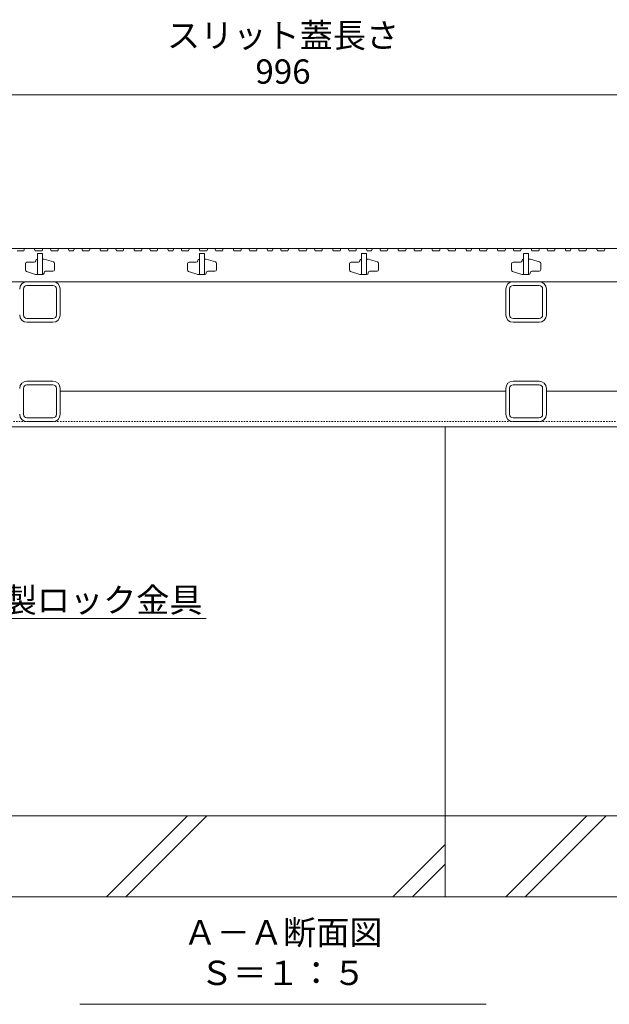
# Model space of a CAD drawing. Extents: x 348 to 3655, y 426 to 2080.
# Drawn here: x 1171 to 1535, y 426 to 1033 of the extents above; entities that cross this region are included whole.
import ezdxf
from ezdxf import colors
from ezdxf.entities.mleader import LeaderData, LeaderLine
from ezdxf.math import Vec2, Vec3

# ---------------------------------------------------------------- set-up
doc = ezdxf.new("R2010")
doc.units = 0
doc.linetypes.add('JWW_DASHED1', pattern=[1.693333, 0.846667, -0.846667])
doc.layers.get('0').update_dxf_attribs({"lineweight": 9})
doc.layers.get('Defpoints').update_dxf_attribs({"lineweight": 9})
for name, color, linetype, lineweight in [('スリット蓋', 3, 'Continuous', 9), ('寸法', 7, 'Continuous', 9), ('引出線', 7, 'Continuous', 9), ('枠', 7, 'Continuous', 9), ('見出し', 7, 'Continuous', 9), ('角パイプ（蓋受け）', 7, 'Continuous', 9), ('角パイプ（補強梁）', 7, 'Continuous', 9), ('Ｕ字溝', 7, 'Continuous', 9)]:
    doc.layers.add(name, color=color, linetype=linetype, lineweight=lineweight)
doc.styles.add('(K)MSゴシック', font='txt')
doc.styles.add('文字_異尺度_H3.0', font='txt', dxfattribs={"height": 3})
doc.dimstyles.new('KAD-1', dxfattribs={"dimtxt": 3, "dimasz": 4, "dimexe": 1, "dimexo": 2, "dimgap": 1, "dimtad": 1, "dimdec": 1, "dimdsep": 46, "dimtxsty": '(K)MSゴシック', "dimblk": 'DOTSMALL', "dimcen": 0, "dimclrd": 7, "dimclre": 256, "dimclrt": 2, "dimadec": 0, "dimazin": 0, "dimtfac": 1, "dimtdec": 1, "dimtmove": 0, "dimatfit": 3, "dimldrblk": 'DOTSMALL', "dimfxl": 1, "dimtfill": 1, "dimlwd": -1, "dimlwe": -1, "dimarcsym": 0})

# ---------------------------------------------------------------- blocks, each defined once
blk = doc.blocks.new('_DotSmall')
at = {"color": 0, "linetype": 'ByBlock', "const_width": 0.5}
blk.add_lwpolyline([(-0.0625, 0, 1), (0.0625, 0, 1)], format="xyb", close=True, dxfattribs=at)
blk = doc.blocks.new('*D61')
at = {"layer": 'Defpoints', "color": 0, "linetype": 'Continuous', "lineweight": 9, "transparency": 16777216}
for p in [(1831.42, 986.82), (835.42, 892.04), (1831.42, 892.04)]:
    blk.add_point(p, dxfattribs=at)
at = {"layer": '寸法', "transparency": 16777216}
for p, q in [((835.42, 902.04), (835.42, 991.82)), ((1831.42, 902.04), (1831.42, 991.82))]:
    blk.add_line(p, q, dxfattribs=at)
at = {"layer": '寸法', "color": 7, "transparency": 16777216}
blk.add_line((835.42, 986.82), (1831.42, 986.82), dxfattribs=at)
at = {"layer": '寸法', "color": 7, "linetype": 'Continuous', "transparency": 16777216, "xscale": 20, "yscale": 20, "zscale": 20, "rotation": 180}
blk.add_blockref('_DotSmall', (835.42, 986.82), dxfattribs=at)
at = {"layer": '寸法', "color": 7, "linetype": 'Continuous', "transparency": 16777216, "xscale": 20, "yscale": 20, "zscale": 20}
blk.add_blockref('_DotSmall', (1831.42, 986.82), dxfattribs=at)
at = {"layer": '寸法', "color": 2, "linetype": 'Continuous', "transparency": 16777216, "insert": (1333.42, 999.32), "char_height": 15, "attachment_point": 5, "style": '(K)MSゴシック', "bg_fill": 3, "box_fill_scale": 1.1, "bg_fill_color": 256, "bg_fill_true_color": 13158600, "bg_fill_transparency": 0}
blk.add_mtext('996', dxfattribs=at)
blk = doc.blocks.new('_Open')
at = {"color": 0, "linetype": 'ByBlock', "lineweight": -2}
for p, q in [((-1, 0.167), (0, 0)), ((-1, -0.167), (0, 0)), ((0, 0), (-1, 0))]:
    blk.add_line(p, q, dxfattribs=at)

msp = doc.modelspace()

# ---------------------------------------------------------------- linework, layer by layer
at = {"layer": 'スリット蓋', "color": 3, "linetype": 'Continuous', "lineweight": 9}
for p, q in [((1169.31, 890.54), (1173.43, 890.54)), ((1173.95, 892.04), (1173.43, 890.54)), ((1173.95, 892.04), (1179.95, 892.04)), ((1179.95, 892.04), (1180.46, 890.54)), ((1180.46, 890.54), (1184.71, 890.54)), ((1181.92, 889.04), (1181.92, 876.04)), ((1184.92, 889.04), (1181.92, 889.04)), ((1185.23, 892.04), (1184.71, 890.54)), ((1184.92, 889.04), (1184.92, 876.04)), ((1185.23, 892.04), (1189.73, 892.04)), ((1189.73, 892.04), (1190.24, 890.54)), ((1190.24, 890.54), (1194.37, 890.54)), ((1194.88, 892.04), (1194.37, 890.54)), ((1194.88, 892.04), (1200.88, 892.04)), ((1200.88, 892.04), (1201.4, 890.54)), ((1201.4, 890.54), (1204.15, 890.54)), ((1204.67, 892.04), (1204.15, 890.54)), ((1204.67, 892.04), (1209.17, 892.04)), ((1209.17, 892.04), (1209.69, 890.54)), ((1209.69, 890.54), (1213.81, 890.54)), ((1214.32, 892.04), (1213.81, 890.54)), ((1214.32, 892.04), (1220.32, 892.04)), ((1220.32, 892.04), (1220.84, 890.54)), ((1220.84, 890.54), (1225.09, 890.54)), ((1225.6, 892.04), (1225.09, 890.54)), ((1225.6, 892.04), (1230.1, 892.04)), ((1230.1, 892.04), (1230.62, 890.54)), ((1230.62, 890.54), (1234.74, 890.54)), ((1235.26, 892.04), (1234.74, 890.54)), ((1235.26, 892.04), (1241.26, 892.04)), ((1241.26, 892.04), (1241.77, 890.54)), ((1241.77, 890.54), (1246.02, 890.54)), ((1246.54, 892.04), (1246.02, 890.54)), ((1246.54, 892.04), (1251.04, 892.04)), ((1251.04, 892.04), (1251.55, 890.54)), ((1251.55, 890.54), (1255.68, 890.54)), ((1256.19, 892.04), (1255.68, 890.54)), ((1256.19, 892.04), (1262.19, 892.04)), ((1262.19, 892.04), (1262.71, 890.54)), ((1262.71, 890.54), (1265.47, 890.54)), ((1265.98, 892.04), (1265.47, 890.54)), ((1265.98, 892.04), (1270.48, 892.04)), ((1270.48, 892.04), (1271, 890.54)), ((1271, 890.54), (1275.12, 890.54)), ((1275.63, 892.04), (1275.12, 890.54)), ((1275.63, 892.04), (1281.63, 892.04)), ((1281.63, 892.04), (1282.15, 890.54)), ((1281.92, 889.04), (1281.92, 876.04)), ((1284.92, 889.04), (1281.92, 889.04)), ((1282.15, 890.54), (1286.4, 890.54)), ((1284.92, 889.04), (1284.92, 876.04)), ((1286.92, 892.04), (1286.4, 890.54)), ((1286.92, 892.04), (1291.42, 892.04)), ((1291.42, 892.04), (1291.93, 890.54)), ((1291.93, 890.54), (1296.05, 890.54)), ((1296.57, 892.04), (1296.05, 890.54)), ((1296.57, 892.04), (1302.57, 892.04)), ((1302.57, 892.04), (1303.08, 890.54)), ((1303.08, 890.54), (1307.33, 890.54)), ((1307.85, 892.04), (1307.33, 890.54)), ((1307.85, 892.04), (1312.35, 892.04)), ((1312.35, 892.04), (1312.87, 890.54)), ((1312.87, 890.54), (1316.99, 890.54)), ((1317.5, 892.04), (1316.99, 890.54)), ((1317.5, 892.04), (1323.5, 892.04)), ((1323.5, 892.04), (1324.02, 890.54)), ((1324.02, 890.54), (1326.78, 890.54)), ((1327.29, 892.04), (1326.78, 890.54)), ((1327.29, 892.04), (1331.79, 892.04)), ((1331.79, 892.04), (1332.31, 890.54)), ((1332.31, 890.54), (1336.43, 890.54)), ((1336.95, 892.04), (1336.43, 890.54)), ((1336.95, 892.04), (1342.95, 892.04)), ((1342.95, 892.04), (1343.46, 890.54)), ((1343.46, 890.54), (1347.71, 890.54)), ((1348.23, 892.04), (1347.71, 890.54)), ((1348.23, 892.04), (1352.73, 892.04)), ((1352.73, 892.04), (1353.24, 890.54)), ((1353.24, 890.54), (1357.36, 890.54)), ((1357.88, 892.04), (1357.36, 890.54)), ((1357.88, 892.04), (1363.88, 892.04)), ((1363.88, 892.04), (1364.4, 890.54)), ((1364.4, 890.54), (1368.65, 890.54)), ((1369.16, 892.04), (1368.65, 890.54)), ((1369.16, 892.04), (1373.66, 892.04)), ((1373.66, 892.04), (1374.18, 890.54)), ((1374.18, 890.54), (1378.3, 890.54)), ((1378.81, 892.04), (1378.3, 890.54)), ((1378.81, 892.04), (1384.81, 892.04)), ((1381.92, 889.04), (1381.92, 876.04)), ((1384.92, 889.04), (1381.92, 889.04)), ((1384.81, 892.04), (1385.33, 890.54)), ((1384.92, 889.04), (1384.92, 876.04)), ((1385.33, 890.54), (1388.09, 890.54)), ((1388.6, 892.04), (1388.09, 890.54)), ((1388.6, 892.04), (1393.1, 892.04)), ((1393.1, 892.04), (1393.62, 890.54)), ((1393.62, 890.54), (1397.74, 890.54)), ((1398.26, 892.04), (1397.74, 890.54)), ((1398.26, 892.04), (1404.26, 892.04)), ((1404.26, 892.04), (1404.77, 890.54)), ((1404.77, 890.54), (1409.02, 890.54)), ((1409.54, 892.04), (1409.02, 890.54)), ((1409.54, 892.04), (1414.04, 892.04)), ((1414.04, 892.04), (1414.55, 890.54)), ((1414.55, 890.54), (1418.68, 890.54)), ((1419.19, 892.04), (1418.68, 890.54)), ((1419.19, 892.04), (1425.19, 892.04)), ((1425.19, 892.04), (1425.71, 890.54)), ((1425.71, 890.54), (1429.96, 890.54)), ((1430.47, 892.04), (1429.96, 890.54)), ((1430.47, 892.04), (1434.97, 892.04)), ((1434.97, 892.04), (1435.49, 890.54)), ((1435.49, 890.54), (1439.61, 890.54)), ((1440.13, 892.04), (1439.61, 890.54)), ((1440.13, 892.04), (1446.13, 892.04)), ((1446.13, 892.04), (1446.64, 890.54)), ((1446.64, 890.54), (1449.4, 890.54)), ((1449.91, 892.04), (1449.4, 890.54)), ((1449.91, 892.04), (1454.41, 892.04)), ((1454.41, 892.04), (1454.93, 890.54)), ((1454.93, 890.54), (1459.05, 890.54)), ((1459.57, 892.04), (1459.05, 890.54)), ((1459.57, 892.04), (1465.57, 892.04)), ((1465.57, 892.04), (1466.08, 890.54)), ((1466.08, 890.54), (1470.33, 890.54)), ((1470.85, 892.04), (1470.33, 890.54)), ((1470.85, 892.04), (1475.35, 892.04)), ((1475.35, 892.04), (1475.86, 890.54)), ((1475.86, 890.54), (1479.99, 890.54)), ((1480.5, 892.04), (1479.99, 890.54)), ((1480.5, 892.04), (1486.5, 892.04)), ((1481.92, 889.04), (1481.92, 876.04)), ((1484.92, 889.04), (1481.92, 889.04)), ((1484.92, 889.04), (1484.92, 876.04)), ((1486.5, 892.04), (1487.02, 890.54)), ((1487.02, 890.54), (1491.27, 890.54)), ((1491.78, 892.04), (1491.27, 890.54)), ((1491.78, 892.04), (1496.28, 892.04)), ((1496.28, 892.04), (1496.8, 890.54)), ((1496.8, 890.54), (1500.92, 890.54)), ((1501.44, 892.04), (1500.92, 890.54)), ((1501.44, 892.04), (1507.44, 892.04)), ((1507.44, 892.04), (1507.95, 890.54)), ((1507.95, 890.54), (1510.71, 890.54)), ((1511.22, 892.04), (1510.71, 890.54)), ((1511.22, 892.04), (1515.72, 892.04)), ((1515.72, 892.04), (1516.24, 890.54)), ((1516.24, 890.54), (1520.36, 890.54)), ((1520.88, 892.04), (1520.36, 890.54)), ((1520.88, 892.04), (1526.88, 892.04)), ((1526.88, 892.04), (1527.39, 890.54)), ((1527.39, 890.54), (1531.64, 890.54)), ((1532.16, 892.04), (1531.64, 890.54)), ((1532.16, 892.04), (1536.66, 892.04)), ((1174.42, 882.54), (1174.42, 878.78)), ((1179.92, 883.54), (1175.42, 883.54)), ((1180.92, 884.74), (1180.92, 884.54)), ((1181.72, 885.54), (1181.92, 885.54)), ((1184.92, 885.54), (1185.77, 885.54)), ((1186.06, 885.5), (1191.71, 883.76)), ((1192.42, 882.8), (1192.42, 879.04)), ((1274.42, 882.54), (1274.42, 878.78)), ((1279.92, 883.54), (1275.42, 883.54)), ((1280.92, 884.74), (1280.92, 884.54)), ((1281.72, 885.54), (1281.92, 885.54)), ((1284.92, 885.54), (1285.77, 885.54)), ((1286.06, 885.5), (1291.71, 883.76)), ((1292.42, 882.8), (1292.42, 879.04)), ((1374.42, 882.54), (1374.42, 878.78)), ((1379.92, 883.54), (1375.42, 883.54)), ((1380.92, 884.74), (1380.92, 884.54)), ((1381.72, 885.54), (1381.92, 885.54)), ((1384.92, 885.54), (1385.77, 885.54)), ((1386.06, 885.5), (1391.71, 883.76)), ((1392.42, 882.8), (1392.42, 879.04)), ((1474.42, 882.54), (1474.42, 878.78)), ((1479.92, 883.54), (1475.42, 883.54)), ((1480.92, 884.74), (1480.92, 884.54)), ((1481.72, 885.54), (1481.92, 885.54)), ((1484.92, 885.54), (1485.77, 885.54)), ((1486.06, 885.5), (1491.71, 883.76)), ((1492.42, 882.8), (1492.42, 879.04)), ((1180.77, 876.09), (1175.12, 877.83)), ((1185.12, 876.04), (1181.07, 876.04)), ((1185.92, 876.84), (1185.92, 877.04)), ((1186.92, 878.04), (1191.42, 878.04)), ((1280.77, 876.09), (1275.12, 877.83)), ((1285.12, 876.04), (1281.07, 876.04)), ((1285.92, 876.84), (1285.92, 877.04)), ((1286.92, 878.04), (1291.42, 878.04)), ((1380.77, 876.09), (1375.12, 877.83)), ((1385.12, 876.04), (1381.07, 876.04)), ((1385.92, 876.84), (1385.92, 877.04)), ((1386.92, 878.04), (1391.42, 878.04)), ((1480.77, 876.09), (1475.12, 877.83)), ((1485.12, 876.04), (1481.07, 876.04)), ((1485.92, 876.84), (1485.92, 877.04)), ((1486.92, 878.04), (1491.42, 878.04)), ((838.42, 871.54), (1828.42, 871.54))]:
    msp.add_line(p, q, dxfattribs=at)
for centre, radius, start, end in [((1175.42, 882.54), 1, 90, 180), ((1179.92, 884.54), 1, 270, 0), ((1181.72, 884.74), 0.8, 90, 180), ((1185.77, 884.54), 1, 72.89727, 90), ((1191.42, 882.8), 1, 0, 72.89727), ((1275.42, 882.54), 1, 90, 180), ((1279.92, 884.54), 1, 270, 0), ((1281.72, 884.74), 0.8, 90, 180), ((1285.77, 884.54), 1, 72.89727, 90), ((1291.42, 882.8), 1, 0, 72.89727), ((1375.42, 882.54), 1, 90, 180), ((1379.92, 884.54), 1, 270, 0), ((1381.72, 884.74), 0.8, 90, 180), ((1385.77, 884.54), 1, 72.89727, 90), ((1391.42, 882.8), 1, 0, 72.89727), ((1475.42, 882.54), 1, 90, 180), ((1479.92, 884.54), 1, 270, 0), ((1481.72, 884.74), 0.8, 90, 180), ((1485.77, 884.54), 1, 72.89727, 90), ((1491.42, 882.8), 1, 0, 72.89727), ((1175.42, 878.78), 1, 180, 252.89727), ((1181.07, 877.04), 1, 252.89727, 270), ((1185.12, 876.84), 0.8, 270, 0), ((1186.92, 877.04), 1, 90, 180), ((1191.42, 879.04), 1, 270, 0), ((1275.42, 878.78), 1, 180, 252.89727), ((1281.07, 877.04), 1, 252.89727, 270), ((1285.12, 876.84), 0.8, 270, 0), ((1286.92, 877.04), 1, 90, 180), ((1291.42, 879.04), 1, 270, 0), ((1375.42, 878.78), 1, 180, 252.89727), ((1381.07, 877.04), 1, 252.89727, 270), ((1385.12, 876.84), 0.8, 270, 0), ((1386.92, 877.04), 1, 90, 180), ((1391.42, 879.04), 1, 270, 0), ((1475.42, 878.78), 1, 180, 252.89727), ((1481.07, 877.04), 1, 252.89727, 270), ((1485.12, 876.84), 0.8, 270, 0), ((1486.92, 877.04), 1, 90, 180), ((1491.42, 879.04), 1, 270, 0)]:
    msp.add_arc(centre, radius, start, end, dxfattribs=at)
at = {"layer": '枠', "color": 7, "linetype": 'Continuous', "lineweight": 9}
for p, q in [((1833.42, 892.04), (833.42, 892.04)), ((1470.92, 804.04), (1195.92, 804.04)), ((1770.92, 804.04), (1495.92, 804.04)), ((833.42, 782.04), (1833.42, 782.04))]:
    msp.add_line(p, q, dxfattribs=at)
at = {"layer": '枠', "color": 7, "linetype": 'JWW_DASHED1', "lineweight": 9}
msp.add_line((833.42, 785.24), (1833.42, 785.24), dxfattribs=at)
at = {"layer": '見出し', "color": 7, "linetype": 'Continuous'}
msp.add_line((1458.75, 425.66), (1208.08, 425.66), dxfattribs=at)
at = {"layer": '角パイプ（蓋受け）', "color": 7, "linetype": 'Continuous', "lineweight": 9}
for p, q in [((1191.42, 871.54), (1175.42, 871.54)), ((1191.42, 869.24), (1175.42, 869.24)), ((1491.42, 871.54), (1475.42, 871.54)), ((1491.42, 869.24), (1475.42, 869.24)), ((1173.22, 851.04), (1173.22, 867.04)), ((1193.62, 851.04), (1193.62, 867.04)), ((1195.92, 851.04), (1195.92, 867.04)), ((1470.92, 851.04), (1470.92, 867.04)), ((1473.22, 851.04), (1473.22, 867.04)), ((1493.62, 851.04), (1493.62, 867.04)), ((1495.92, 851.04), (1495.92, 867.04)), ((1175.42, 848.84), (1191.42, 848.84)), ((1175.42, 846.54), (1191.42, 846.54)), ((1475.42, 848.84), (1491.42, 848.84)), ((1475.42, 846.54), (1491.42, 846.54))]:
    msp.add_line(p, q, dxfattribs=at)
for centre, radius, start, end in [((1175.42, 867.04), 4.5, 90, 180), ((1175.42, 867.04), 2.2, 90, 180), ((1191.42, 867.04), 4.5, 0, 90), ((1191.42, 867.04), 2.2, 0, 90), ((1475.42, 867.04), 4.5, 90, 180), ((1475.42, 867.04), 2.2, 90, 180), ((1491.42, 867.04), 4.5, 0, 90), ((1491.42, 867.04), 2.2, 0, 90), ((1175.42, 851.04), 4.5, 180, 270), ((1175.42, 851.04), 2.2, 180, 270), ((1191.42, 851.04), 2.2, 270, 0), ((1191.42, 851.04), 4.5, 270, 0), ((1475.42, 851.04), 4.5, 180, 270), ((1475.42, 851.04), 2.2, 180, 270), ((1491.42, 851.04), 2.2, 270, 0), ((1491.42, 851.04), 4.5, 270, 0)]:
    msp.add_arc(centre, radius, start, end, dxfattribs=at)
at = {"layer": '角パイプ（補強梁）', "color": 7, "linetype": 'Continuous', "lineweight": 9}
for p, q in [((1191.42, 810.24), (1175.42, 810.24)), ((1491.42, 810.24), (1475.42, 810.24)), ((1173.22, 789.74), (1173.22, 805.74)), ((1191.42, 807.94), (1175.42, 807.94)), ((1193.62, 789.74), (1193.62, 805.74)), ((1195.92, 789.74), (1195.92, 805.74)), ((1470.92, 789.74), (1470.92, 805.74)), ((1473.22, 789.74), (1473.22, 805.74)), ((1491.42, 807.94), (1475.42, 807.94)), ((1493.62, 789.74), (1493.62, 805.74)), ((1495.92, 789.74), (1495.92, 805.74)), ((1175.42, 787.54), (1191.42, 787.54)), ((1175.42, 785.24), (1191.42, 785.24)), ((1475.42, 787.54), (1491.42, 787.54)), ((1475.42, 785.24), (1491.42, 785.24))]:
    msp.add_line(p, q, dxfattribs=at)
for centre, radius, start, end in [((1175.42, 805.74), 4.5, 90, 180), ((1191.42, 805.74), 4.5, 0, 90), ((1475.42, 805.74), 4.5, 90, 180), ((1491.42, 805.74), 4.5, 0, 90), ((1175.42, 805.74), 2.2, 90, 180), ((1191.42, 805.74), 2.2, 0, 90), ((1475.42, 805.74), 2.2, 90, 180), ((1491.42, 805.74), 2.2, 0, 90), ((1175.42, 789.74), 4.5, 180, 270), ((1175.42, 789.74), 2.2, 180, 270), ((1191.42, 789.74), 2.2, 270, 0), ((1191.42, 789.74), 4.5, 270, 0), ((1475.42, 789.74), 4.5, 180, 270), ((1475.42, 789.74), 2.2, 180, 270), ((1491.42, 789.74), 2.2, 270, 0), ((1491.42, 789.74), 4.5, 270, 0)]:
    msp.add_arc(centre, radius, start, end, dxfattribs=at)
at = {"layer": 'Ｕ字溝', "color": 6, "linetype": 'Continuous', "lineweight": 5}
for p, q in [((1433.42, 542.04), (1433.42, 782.04)), ((1433.42, 542.04), (833.42, 542.04)), ((1224.46, 492.04), (1274.46, 542.04)), ((1236.48, 492.04), (1286.48, 542.04)), ((1433.42, 492.04), (1433.42, 542.04)), ((2023.42, 542.04), (1433.42, 542.04)), ((1470.86, 492.04), (1520.86, 542.04)), ((1482.88, 492.04), (1532.88, 542.04)), ((1401.26, 492.04), (1433.42, 524.2)), ((1413.28, 492.04), (1433.42, 512.18)), ((833.42, 492.04), (1433.42, 492.04)), ((1433.42, 492.04), (2023.42, 492.04))]:
    msp.add_line(p, q, dxfattribs=at)

# ---------------------------------------------------------------- texts
at = {"layer": '寸法', "color": 2, "linetype": 'Continuous', "insert": (1333.42, 1011.38), "char_height": 15, "width": 132.6542, "attachment_point": 8, "style": '文字_異尺度_H3.0'}
msp.add_mtext('スリット蓋長さ', dxfattribs=at)
at = {"layer": '見出し', "color": 2, "linetype": 'Continuous', "insert": (1333.42, 432.87), "char_height": 15, "width": 227.1119, "attachment_point": 8, "style": '文字_異尺度_H3.0'}
msp.add_mtext('Ａ－Ａ断面図\u3000Ｓ＝１：５', dxfattribs=at)

# ---------------------------------------------------------------- leaders
at = {"layer": '引出線', "color": 7, "linetype": 'Continuous'}
ml = msp.add_multileader_mtext('Standard', dxfattribs=at)
ml.set_content('ステンレス製ロック金具', color=2, style='文字_異尺度_H3.0')
ml.set_leader_properties(color=7, linetype='Continuous', lineweight=13)
ml.set_arrow_properties(name='OPEN')
ml.build(insert=Vec2(0, 0))
ml.multileader.update_dxf_attribs({"has_dogleg": 0, "text_left_attachment_type": 5, "text_right_attachment_type": 5, "text_top_attachment_type": 10, "text_bottom_attachment_type": 10, "arrow_head_size": 12.5, "scale": 5})
ctx = ml.context
ctx.base_point, ctx.scale, ctx.char_height, ctx.arrow_head_size, ctx.landing_gap_size, ctx.plane_origin = Vec3(1053.71, 663.78), 5, 15, 12.5, 5, Vec3(1058.71, 681.78)
ctx.left_attachment, ctx.right_attachment, ctx.top_attachment, ctx.bottom_attachment = 5, 5, 10, 10
notes = []
notes.append((ctx, [(0, (1, 1, 0), (1013.71, 663.78), (1, 0), 40, [(0, [(952.4, 842.54)], 0, [])])]))
ctx.mtext.insert, ctx.mtext.flow_direction = Vec3(1058.71, 682.62), 5
for ctx, leaders in notes:
    for number, flags, end, landing, length, lines in leaders:
        leader = LeaderData()
        leader.index, (leader.has_last_leader_line, leader.has_dogleg_vector, leader.attachment_direction) = number, flags
        leader.last_leader_point, leader.dogleg_vector, leader.dogleg_length = Vec3(end), Vec3(landing), length
        for number, points, colour, breaks in lines:
            line = LeaderLine()
            line.index, line.vertices, line.color, line.breaks = number, Vec3.list(points), colors.encode_raw_color(colour), breaks
            leader.lines.append(line)
        ctx.leaders.append(leader)

# ---------------------------------------------------------------- next in the draw order: dimensions: what is measured, and where the dimension line sits
at = {"layer": '寸法', "color": 7, "linetype": 'Continuous'}
dim = msp.add_linear_dim(base=(1831.42, 986.82), p1=(835.42, 892.04), p2=(1831.42, 892.04), dimstyle='KAD-1', dxfattribs=at)
dim.commit()
dim.dimension.update_dxf_attribs({"geometry": '*D61', "text_midpoint": (1333.42, 999.32)})

doc.saveas('drawing.dxf')
